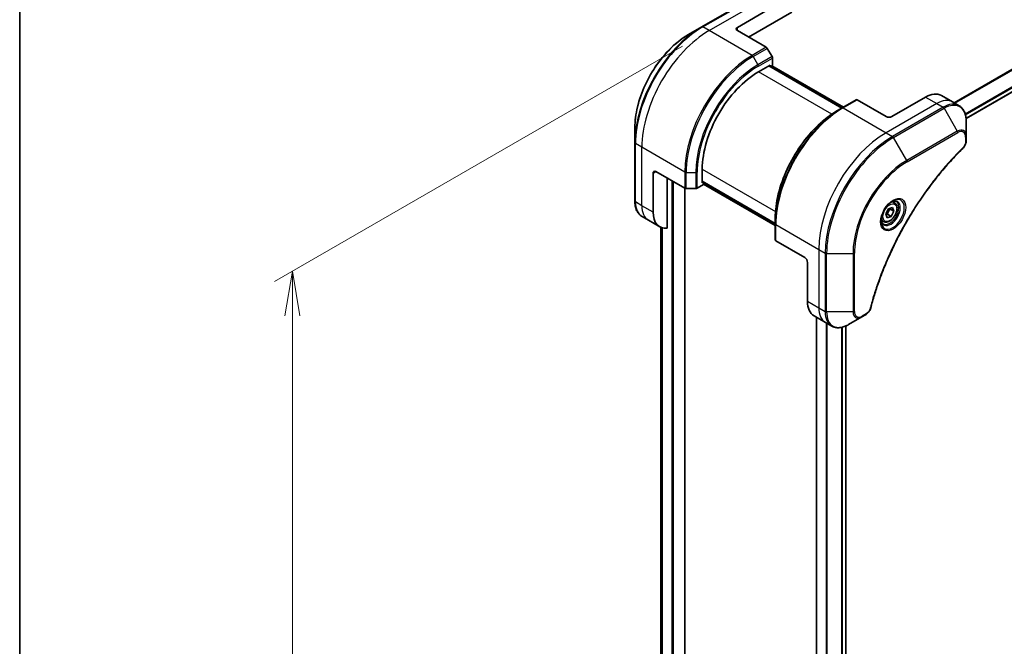
# Model space of a CAD drawing. Units: millimetres. Extents: x 0 to 9444, y 0 to 1546.
# Drawn here: x 0 to 248, y 772 to 929 of the extents above; entities that cross this region are included whole.
import ezdxf

# ---------------------------------------------------------------- set-up
doc = ezdxf.new("R2010")
doc.units = ezdxf.units.MM
for name, color, linetype, lineweight in [('Border (ISO)', 7, 'Continuous', 35), ('Dimension (ISO)', 7, 'Continuous', 18), ('Dimension (ISO) @ 1', 7, 'Continuous', 18), ('Visible (ISO)', 7, 'Continuous', 35), ('Visible Narrow (ISO)', 7, 'Continuous', 25)]:
    doc.layers.add(name, color=color, linetype=linetype, lineweight=lineweight)
doc.styles.add('Note Text (TK)', font='MS PGothic.ttf')
doc.dimstyles.new('Default - Method 1b (TK)', dxfattribs={"dimscale": 4.5, "dimtxt": 2.5, "dimasz": 2.5, "dimexe": 1, "dimexo": 1.5, "dimgap": 1, "dimtad": 1, "dimtoh": 1, "dimrnd": 1e-08, "dimdsep": 46, "dimtxsty": 'Note Text (TK)', "dimblk": 'OPEN', "dimcen": 0.09, "dimdle": 5, "dimclrd": 100, "dimclre": 100, "dimclrt": 7, "dimadec": 1, "dimazin": 1, "dimtfac": 1, "dimtmove": 0, "dimatfit": 3, "dimldrblk": 'OPEN', "dimfxl": 0, "dimtolj": 1, "dimlwd": -1, "dimlwe": -1, "dimarcsym": 0})

# ---------------------------------------------------------------- blocks, each defined once
blk = doc.blocks.new('図面枠 tk図枠')
at = {"layer": 'Border (ISO)'}
blk.add_line((14.5, 289), (14.5, 8), dxfattribs=at)
blk = doc.blocks.new('_Open')
at = {"color": 0, "linetype": 'ByBlock', "lineweight": -2}
for p, q in [((-1, 0.167), (0, 0)), ((-1, -0.167), (0, 0)), ((0, 0), (-1, 0))]:
    blk.add_line(p, q, dxfattribs=at)
blk = doc.blocks.new('*D30')
at = {"layer": 'Defpoints', "color": 0, "transparency": 16777216}
for p in [(173.67, 926.66), (173.67, 626.18), (68.67, 565.56)]:
    blk.add_point(p, dxfattribs=at)
at = {"layer": 'Dimension (ISO)', "color": 100, "transparency": 16777216}
for p, q in [((166.92, 922.76), (64.17, 863.43)), ((68.67, 854.78), (68.67, 576.81)), ((166.92, 622.29), (64.17, 562.96))]:
    blk.add_line(p, q, dxfattribs=at)
at = {"layer": 'Dimension (ISO)', "color": 100, "transparency": 16777216, "xscale": 11.25, "yscale": 11.25, "zscale": 11.25}
for p, rotation in [((68.67, 866.03), 90), ((68.67, 565.56), 270)]:
    blk.add_blockref('_Open', p, dxfattribs=dict(at, rotation=rotation))
at = {"layer": 'Dimension (ISO)', "color": 7, "transparency": 16777216, "insert": (59.58, 707.88), "char_height": 11.25, "attachment_point": 4, "rotation": 90, "style": 'Note Text (TK)'}
blk.add_mtext('\\A1;{\\H0.816x;\\Q-30;\\W0.816;368}', dxfattribs=at)

msp = doc.modelspace()

# ---------------------------------------------------------------- linework, layer by layer
at = {"layer": 'Visible (ISO)'}
for p, q in [((238.3424, 904.532), (426.7539, 1013.3114)), ((184.5284, 934.9645), (171.8005, 927.616)), ((180.7429, 927.4717), (189.2282, 932.3707)), ((183.5713, 925.0222), (194.4722, 931.3158)), ((171.8005, 927.616), (168.4721, 925.6944)), ((180.7429, 926.6552), (188.0211, 922.4531)), ((189.4782, 920.0984), (188.2711, 922.1892)), ((186.0462, 916.2449), (189.0161, 917.9595)), ((207.1351, 907.1916), (188.7504, 917.8061)), ((189.0161, 917.9595), (189.0161, 917.6527)), ((189.1039, 917.602), (189.5817, 917.8778)), ((189.4575, 917.8061), (207.4887, 907.3958)), ((189.5817, 917.8778), (189.5817, 919.75)), ((232.1191, 910.3132), (234.9475, 908.6802)), ((210.6914, 909.2448), (207.1559, 907.2036)), ((218.2196, 905.018), (210.9414, 909.2201)), ((228.1191, 909.917), (219.6338, 905.018)), ((234.9475, 908.6802), (236.5688, 907.7442)), ((207.1559, 907.2036), (205.9488, 906.5067)), ((238.3721, 900.0345), (238.3721, 903.8778)), ((154.9335, 902.2448), (154.9335, 898.4015)), ((154.9335, 898.4015), (154.9335, 883.7046)), ((238.3721, 898.9428), (238.3721, 900.0345)), ((159.5297, 880.9314), (159.5297, 890.7293)), ((160.2368, 891.1376), (167.515, 886.9355)), ((171.9041, 888.3207), (171.9041, 891.75)), ((163.0652, 876.9173), (163.0652, 889.5046)), ((170.6363, 886.9355), (172.2576, 887.8716)), ((171.9041, 888.6275), (190.2888, 878.013)), ((172.1698, 888.4741), (171.9041, 888.3207)), ((172.2576, 887.8716), (172.2576, 888.4233)), ((190.2888, 877.6048), (172.2576, 888.0151)), ((167.5372, 641.4938), (167.5372, 886.9235)), ((167.8685, 886.851), (170.2828, 886.851)), ((220.3017, 883.3129), (219.7648, 883.6229)), ((218.1403, 880.4764), (218.8226, 881.7468)), ((218.4565, 879.5385), (218.1403, 880.4764)), ((218.5358, 880.4017), (219.4551, 879.871)), ((218.8226, 881.7468), (219.8211, 882.0793)), ((219.2181, 881.6721), (220.1373, 881.1414)), ((220.1373, 881.1414), (219.4551, 879.871)), ((219.8211, 882.0793), (220.1373, 881.1414)), ((158.3581, 878.9022), (156.7368, 879.8382)), ((161.1866, 877.2692), (158.3581, 878.9022)), ((190.2888, 877.9891), (190.2888, 879.3829)), ((190.2888, 877.9891), (190.2888, 873.9066)), ((217.5517, 878.5498), (217.0148, 878.8598)), ((219.4551, 879.871), (218.4565, 879.5385)), ((161.4504, 877.1357), (161.4504, 659.5814)), ((197.7135, 869.5004), (190.4353, 873.7025)), ((198.4206, 868.2757), (198.4206, 858.4777)), ((200.0774, 854.8155), (202.9059, 853.1825)), ((200.6662, 854.4756), (200.6662, 633.0998)), ((202.9059, 853.1825), (204.5272, 852.2464)), ((208.7772, 852.6179), (212.1056, 854.5396)), ((212.1056, 854.5396), (213.0511, 855.0854)), ((208.0544, 852.2537), (208.0544, 634.6043))]:
    msp.add_line(p, q, dxfattribs=at)
for centre, major_axis, start_param, end_param in [((181.45, 927.0634), (-1, 0), 5.49778714, 7.06858347), ((188.0211, 922.0449), (-0.25, 0.433), 4.71238898, 5.49778714), ((189.2282, 919.9541), (-0.25, 0.433), 3.92699082, 4.71238898), ((186.0462, 899.9149), (10, 17.3205), 0.78539816, 2.35619449), ((228.1191, 903.385), (4, 6.9282), 0, 0.78539816), ((210.9414, 908.8118), (-0.25, 0.433), 5.49778714, 6.28318531), ((218.9267, 905.4263), (1, 0), 3.92699082, 5.49778714), ((160.2368, 890.3211), (-0.5, 0.866), 5.49778714, 7.06858347), ((167.8685, 887.1397), (0.5, 0), 3.92699082, 4.71238898), ((170.2828, 887.1397), (0.5, 0), 4.71238898, 5.49778714), ((165.1866, 884.1974), (-4, -6.9282), 5.49778714, 6.6841867), ((190.7888, 873.9066), (-0.5, 0), 0, 0.78539816), ((197.7135, 868.6839), (-0.5, 0.866), 3.92699082, 5.49778714), ((204.0774, 861.7437), (-4, -6.9282), 5.49778714, 6.28318531)]:
    msp.add_ellipse(centre, major_axis=major_axis, ratio=0.57735027, start_param=start_param, end_param=end_param, dxfattribs=at)
for points, knots in [([(168.4721, 925.6944), (167.0412, 924.8683), (165.6197, 923.7864), (162.922, 921.2167), (161.6463, 919.7292), (159.3593, 916.4901), (158.3483, 914.7389), (156.6866, 911.1387), (156.0362, 909.2902), (155.1597, 905.6691), (154.9335, 903.897), (154.9335, 902.2448)], [3.14159265, 3.14159265, 3.14159265, 3.14159265, 3.45575192, 3.45575192, 3.76991118, 3.76991118, 4.08407045, 4.08407045, 4.39822972, 4.39822972, 4.71238898, 4.71238898, 4.71238898, 4.71238898]), ([(238.3721, 903.8778), (238.3721, 904.2211), (238.3488, 904.5536), (238.254, 905.1899), (238.1825, 905.4937), (237.9905, 906.0654), (237.8698, 906.3333), (237.5789, 906.8246), (237.4085, 907.048), (237.0213, 907.4399), (236.8044, 907.6081), (236.5688, 907.7442)], [0, 0, 0, 0, 0.157079633, 0.157079633, 0.314159265, 0.314159265, 0.471238898, 0.471238898, 0.628318531, 0.628318531, 0.785398163, 0.785398163, 0.785398163, 0.785398163]), ([(205.9488, 906.5067), (204.2958, 905.5523), (202.6521, 904.3016), (199.5319, 901.3295), (198.0558, 899.6084), (195.4093, 895.8602), (194.2393, 893.8336), (192.3165, 889.6675), (191.564, 887.5287), (190.5502, 883.3405), (190.2888, 881.2916), (190.2888, 879.3829)], [1.57079633, 1.57079633, 1.57079633, 1.57079633, 1.88495559, 1.88495559, 2.19911486, 2.19911486, 2.51327412, 2.51327412, 2.82743339, 2.82743339, 3.14159265, 3.14159265, 3.14159265, 3.14159265]), ([(238.3721, 898.9428), (238.3721, 898.8076), (238.3588, 898.6708), (238.3093, 898.3957), (238.273, 898.2576), (238.1793, 897.9839), (238.1219, 897.8483), (237.9874, 897.5843), (237.9103, 897.4559), (237.7369, 897.2117), (237.6408, 897.0958), (237.5334, 896.9899)], [0, 0, 0, 0, 0.037500483, 0.037500483, 0.075000966, 0.075000966, 0.11250145, 0.11250145, 0.150001933, 0.150001933, 0.187502416, 0.187502416, 0.187502416, 0.187502416]), ([(237.5334, 896.9899), (236.9975, 896.4611), (236.4722, 895.9277), (235.4244, 894.8326), (234.9052, 894.2743), (233.8772, 893.1372), (233.3684, 892.5585), (232.3621, 891.3816), (231.8647, 890.7835), (230.8823, 889.5691), (230.3972, 888.9529), (229.4405, 887.7035), (228.9689, 887.0704), (228.0399, 885.7884), (227.5825, 885.1396), (226.6831, 883.8276), (226.241, 883.1645), (225.3729, 881.8252), (224.9469, 881.149), (224.112, 879.785), (223.703, 879.0972), (222.9029, 877.7114), (222.5117, 877.0133), (221.748, 875.6083), (221.3754, 874.9014), (220.6497, 873.48), (220.2965, 872.7657), (219.6101, 871.3309), (219.2769, 870.6104), (218.6312, 869.165), (218.3187, 868.44), (217.7151, 866.9868), (217.4239, 866.2586), (216.8635, 864.8007), (216.5943, 864.0708), (215.9492, 862.246), (215.5873, 861.1508), (214.9158, 858.965), (214.608, 857.8809), (214.323, 856.7882)], [0, 0, 0, 0, 0.24131062, 0.24131062, 0.48262125, 0.48262125, 0.72393187, 0.72393187, 0.9652425, 0.9652425, 1.20655312, 1.20655312, 1.44786375, 1.44786375, 1.68917437, 1.68917437, 1.930485, 1.930485, 2.17179562, 2.17179562, 2.41310625, 2.41310625, 2.65441687, 2.65441687, 2.8957275, 2.8957275, 3.13703812, 3.13703812, 3.37834875, 3.37834875, 3.61965937, 3.61965937, 3.86097, 3.86097, 4.10228062, 4.10228062, 4.46424656, 4.46424656, 4.82621249, 4.82621249, 4.82621249, 4.82621249]), ([(156.7368, 879.8382), (156.5012, 879.9743), (156.2843, 880.1425), (155.8971, 880.5344), (155.7268, 880.7578), (155.4358, 881.2491), (155.3151, 881.517), (155.1231, 882.0887), (155.0516, 882.3925), (154.9569, 883.0288), (154.9335, 883.3613), (154.9335, 883.7046)], [0.785398163, 0.785398163, 0.785398163, 0.785398163, 0.942477796, 0.942477796, 1.099557429, 1.099557429, 1.256637061, 1.256637061, 1.413716694, 1.413716694, 1.570796327, 1.570796327, 1.570796327, 1.570796327]), ([(219.8838, 883.7293), (219.6072, 883.5697), (219.3225, 883.3568), (218.7685, 882.8399), (218.4994, 882.535), (218.0083, 881.8625), (217.7868, 881.4946), (217.4172, 880.7362), (217.2692, 880.346), (217.0621, 879.5889), (217.0023, 879.222), (216.9836, 878.8241), (216.9821, 878.7632), (216.9821, 878.7035)], [1.57079633, 1.57079633, 1.57079633, 1.57079633, 1.86959948, 1.86959948, 2.17192665, 2.17192665, 2.47714855, 2.47714855, 2.78265884, 2.78265884, 3.08573562, 3.08573562, 3.14159265, 3.14159265, 3.14159265, 3.14159265]), ([(220.3017, 883.3129), (220.4501, 883.2273), (220.5776, 883.107), (220.7851, 882.808), (220.8605, 882.6259), (220.9572, 882.2047), (220.9704, 881.9608), (220.9284, 881.4441), (220.8708, 881.1705), (220.6928, 880.6274), (220.5728, 880.358), (220.2833, 879.8481), (220.114, 879.6075), (219.7404, 879.1764), (219.5362, 878.9861), (219.1078, 878.6754), (218.8835, 878.5554), (218.4371, 878.4082), (218.2139, 878.3787), (217.8413, 878.422), (217.6882, 878.471), (217.5517, 878.5498)], [3.7184361, 3.7184361, 3.7184361, 3.7184361, 3.98423047, 3.98423047, 4.27385498, 4.27385498, 4.60194989, 4.60194989, 4.94066076, 4.94066076, 5.27679395, 5.27679395, 5.61135335, 5.61135335, 5.9472688, 5.9472688, 6.28592105, 6.28592105, 6.61552069, 6.61552069, 6.86002875, 6.86002875, 6.86002875, 6.86002875]), ([(219.6204, 883.5629), (219.6581, 883.58), (219.6953, 883.5958), (219.8442, 883.6546), (219.9517, 883.6865), (220.1528, 883.7271), (220.2465, 883.7359), (220.4177, 883.7341), (220.4953, 883.7235), (220.6363, 883.6866), (220.6999, 883.6604), (220.7588, 883.6264)], [4.818017476, 4.818017476, 4.818017476, 4.818017476, 4.869468613, 4.869468613, 5.026548246, 5.026548246, 5.183627878, 5.183627878, 5.340707511, 5.340707511, 5.497787144, 5.497787144, 5.497787144, 5.497787144]), ([(217.5088, 877.9972), (217.4499, 878.0312), (217.3954, 878.0731), (217.293, 878.1768), (217.245, 878.2387), (217.1577, 878.3861), (217.1186, 878.4716), (217.0532, 878.6661), (217.0271, 878.7751), (217.0035, 878.9335), (216.9986, 878.9736), (216.9946, 879.0148)], [2.35619449, 2.35619449, 2.35619449, 2.35619449, 2.513274123, 2.513274123, 2.670353756, 2.670353756, 2.827433388, 2.827433388, 2.984513021, 2.984513021, 3.035964158, 3.035964158, 3.035964158, 3.035964158]), ([(214.323, 856.7882), (214.2849, 856.6422), (214.2326, 856.501), (214.1078, 856.2288), (214.0351, 856.0978), (213.8737, 855.8493), (213.785, 855.7318), (213.5949, 855.5138), (213.4934, 855.4133), (213.28, 855.2329), (213.1681, 855.153), (213.0511, 855.0854)], [0, 0, 0, 0, 0.037500834, 0.037500834, 0.075001667, 0.075001667, 0.112502501, 0.112502501, 0.150003335, 0.150003335, 0.187504168, 0.187504168, 0.187504168, 0.187504168]), ([(204.5272, 852.2464), (204.7628, 852.1104), (205.017, 852.0067), (205.5499, 851.8673), (205.8285, 851.8315), (206.3995, 851.8252), (206.6919, 851.8546), (207.283, 851.9741), (207.5818, 852.0642), (208.1802, 852.3002), (208.4799, 852.4463), (208.7772, 852.6179)], [3.926990817, 3.926990817, 3.926990817, 3.926990817, 4.08407045, 4.08407045, 4.241150082, 4.241150082, 4.398229715, 4.398229715, 4.555309348, 4.555309348, 4.71238898, 4.71238898, 4.71238898, 4.71238898])]:
    msp.add_open_spline(points, degree=3, knots=knots, dxfattribs=at)
for points, weights in [([(218.1853, 880.343), (218.3395, 880.3771), (218.5358, 880.4017)], [1.06156138501, 1.04240353198, 1]), ([(218.5358, 880.4017), (218.7296, 881.122), (219.2181, 881.6721)], [1, 1.15470053838, 1]), ([(219.2181, 881.6721), (219.1669, 881.765), (219.1255, 881.8477)], [1, 1.02297361412, 1.03912389135])]:
    msp.add_rational_spline(points, weights, degree=2, dxfattribs=at)
at = {"layer": 'Visible Narrow (ISO)'}
for p, q in [((425.0308, 1017.9772), (235.3352, 908.4564)), ((235.5201, 908.3496), (425.1469, 1017.8307)), ((426.7551, 1014.555), (238.1277, 905.6509)), ((238.1939, 905.4128), (426.8218, 1014.3171)), ((426.8161, 1013.4488), (238.3327, 904.6279)), ((172.0505, 927.5913), (184.7784, 934.9397)), ((173.6718, 926.6552), (186.3998, 934.0037)), ((173.6718, 926.6552), (172.0505, 927.5913)), ((180.7429, 926.6552), (180.7429, 927.4717)), ((184.4855, 920.4119), (173.6718, 926.6552)), ((188.0211, 922.4531), (184.4855, 920.4119)), ((184.7355, 920.148), (188.2711, 922.1892)), ((184.7355, 920.148), (185.9427, 918.0572)), ((189.4782, 920.0984), (185.9427, 918.0572)), ((186.0462, 917.7087), (189.5817, 919.75)), ((188.6625, 917.7554), (207.0473, 907.1409)), ((189.3696, 917.7554), (207.4008, 907.345)), ((204.4979, 905.5918), (186.0462, 916.2449)), ((207.4059, 907.1788), (210.9414, 909.2201)), ((230.9475, 908.284), (218.2196, 900.9355)), ((228.1191, 909.917), (230.9475, 908.284)), ((230.9475, 908.284), (232.5688, 907.3479)), ((207.4059, 907.1788), (218.2196, 900.9355)), ((232.5688, 907.3479), (219.8409, 899.9995)), ((220.0909, 899.7356), (232.8188, 907.084)), ((232.8188, 907.084), (236.1472, 901.319)), ((218.2196, 900.9355), (219.8409, 899.9995)), ((236.1472, 901.319), (223.4193, 893.9706)), ((223.5229, 893.6221), (236.2508, 900.9706)), ((156.7013, 897.2613), (155.08, 898.1974)), ((155.08, 883.5004), (155.08, 898.1974)), ((223.4193, 893.9706), (220.0909, 899.7356)), ((238.2257, 899.8304), (238.2257, 898.7386)), ((167.515, 891.018), (156.7013, 897.2613)), ((156.7013, 882.5644), (156.7013, 897.2613)), ((159.5297, 890.7293), (160.2368, 891.1376)), ((167.515, 891.018), (167.515, 886.9355)), ((167.8685, 886.851), (167.8685, 890.9335)), ((167.8685, 890.9335), (170.2828, 890.9335)), ((170.2828, 890.9335), (170.2828, 886.851)), ((170.6363, 886.9355), (170.6363, 891.018)), ((171.9041, 891.75), (190.3557, 881.0969)), ((164.2673, 888.8106), (164.2673, 639.7791)), ((164.6916, 639.7791), (164.6916, 888.5656)), ((190.2888, 878.1145), (171.9041, 888.7289)), ((190.2888, 877.7062), (172.2576, 888.1165)), ((167.4493, 886.9735), (167.4493, 641.3713)), ((156.7013, 882.5644), (155.08, 883.5004)), ((159.5297, 880.9314), (156.7013, 882.5644)), ((161.4516, 659.5722), (161.4516, 877.1352)), ((161.7826, 877.0151), (161.7826, 657.8834)), ((161.8692, 657.8334), (161.8692, 876.9912)), ((190.4353, 877.785), (201.249, 871.5417)), ((190.4353, 873.7025), (190.4353, 877.785)), ((201.249, 871.5417), (201.249, 856.8447)), ((201.249, 871.5417), (202.8703, 870.6056)), ((202.8703, 870.6056), (202.8703, 855.9087)), ((203.2239, 855.8241), (203.2239, 870.521)), ((203.2239, 870.521), (209.8807, 870.521)), ((209.8807, 870.521), (209.8807, 855.8241)), ((210.2343, 855.9087), (210.2343, 870.6056)), ((198.4206, 858.4777), (201.249, 856.8447)), ((201.249, 856.8447), (202.8703, 855.9087)), ((209.8807, 855.8241), (203.2239, 855.8241)), ((200.754, 633.2257), (200.754, 854.4249)), ((213.1546, 855.3143), (212.2092, 854.7685)), ((203.1521, 853.0403), (203.1521, 633.9987)), ((203.3371, 633.898), (203.3371, 852.9336)), ((206.9781, 851.9125), (206.9781, 634.1364)), ((207.2173, 634.1432), (207.2173, 851.9668)), ((207.9665, 852.2167), (207.9665, 634.5535))]:
    msp.add_line(p, q, dxfattribs=at)
for centre, major_axis, ratio, start_param, end_param in [((171.8005, 908.1397), (-11.9268, -20.6578), 0.57735027, 3.92699082, 5.49778714), ((172.0505, 907.9953), (12, 20.7846), 0.57735027, 0.78539816, 2.35619449), ((172.0505, 927.183), (-0.25, 0.433), 0.57735027, 5.49778714, 6.28318531), ((168.4721, 910.0613), (9.5732, 16.5813), 0.57735027, 0.78539816, 2.35619449), ((173.6718, 907.0593), (12, 20.7846), 0.57735027, 0.78539816, 2.35619449), ((184.4855, 900.816), (-12, -20.7846), 0.57735027, 3.92699082, 5.49778714), ((184.7355, 900.6716), (11.9268, 20.6578), 0.57735027, 0.78539816, 2.35619449), ((184.4855, 920.0036), (0.25, -0.433), 0.57735027, 1.57079633, 2.35619449), ((185.9427, 899.9747), (-11.0732, -19.1794), 0.57735027, 3.92699082, 5.49778714), ((186.0462, 899.9149), (10.8964, 18.8732), 0.57735027, 0.78539816, 2.35619449), ((185.6927, 917.9129), (-0.25, 0.433), 0.57735027, 3.92699082, 4.71238898), ((230.9475, 901.752), (4, 6.9282), 0.57735027, 0, 0.78539816), ((232.5688, 900.816), (4, 6.9282), 0.57735027, 0, 0.78539816), ((232.8188, 900.6716), (3.9268, 6.8014), 0.57735027, 5.49778714, 7.06858347), ((207.1559, 887.7273), (-11.9268, -20.6578), 0.57735027, 3.92699082, 5.49778714), ((205.9488, 888.4242), (11.0732, 19.1794), 0.57735027, 0.78539816, 2.35619449), ((207.4059, 887.5829), (12, 20.7846), 0.57735027, 0.78539816, 2.35619449), ((207.4059, 906.7706), (-0.25, 0.433), 0.57735027, 5.49778714, 6.28318531), ((232.5688, 906.9397), (0.25, -0.433), 0.57735027, 1.57079633, 2.35619449), ((218.2196, 881.3396), (-12, -20.7846), 0.57735027, 3.92699082, 5.49778714), ((236.1472, 898.75), (1.5732, 2.7249), 0.57735027, 5.49778714, 7.06858347), ((235.8972, 901.1747), (-0.25, 0.433), 0.57735027, 3.92699082, 4.71238898), ((236.2508, 898.6902), (1.3964, 2.4187), 0.57735027, 5.49778714, 7.06858347), ((155.4335, 898.4015), (-0.5, 0), 0.57735027, 0, 0.78539816), ((219.8409, 880.4036), (-12, -20.7846), 0.57735027, 3.92699082, 5.49778714), ((220.0909, 880.2592), (11.9268, 20.6578), 0.57735027, 0.78539816, 2.35619449), ((219.8409, 899.5912), (0.25, -0.433), 0.57735027, 1.57079633, 2.35619449), ((237.8721, 900.0345), (0.5, 0), 0.57735027, 5.49778714, 6.28318531), ((237.8721, 898.9428), (0.5, 0), 0.57735027, 5.49778714, 6.28318531), ((237.1822, 897.3458), (0.3512, -0.3559), 0.35119009, 0, 0.66445074), ((223.4193, 878.3376), (-9.5732, -16.5813), 0.57735027, 3.92699082, 5.49778714), ((223.5229, 878.2778), (9.3964, 16.2751), 0.57735027, 0.78539816, 2.35619449), ((223.1693, 893.8262), (-0.25, 0.433), 0.57735027, 3.92699082, 4.71238898), ((167.8685, 891.2221), (0.5, 0), 0.57735027, 3.92699082, 4.71238898), ((170.2828, 891.2221), (-0.5, 0), 0.57735027, 1.57079633, 2.35619449), ((155.4335, 883.7046), (-0.5, 0), 0.57735027, 0, 0.78539816), ((160.7368, 886.7664), (-4, -6.9282), 0.57735027, 5.49778714, 6.28318531), ((219.8838, 880.3788), (2.0518, 3.5538), 0.57735027, 2.35619449, 7.06858347), ((219.3838, 880.6675), (-1.6982, -2.9414), 0.57735027, 5.59811367, 10.10984959), ((219.1338, 880.8118), (1.625, 2.8146), 0.57735027, 3.14159265, 6.28318531), ((218.9267, 880.9314), (1.375, 2.3816), 0.57735027, 0, 0.56017967), ((162.3581, 885.8304), (-4, -6.9282), 0.57735027, 5.49778714, 6.28318531), ((190.7888, 877.9891), (-0.5, 0), 0.57735027, 0, 0.78539816), ((218.9267, 880.9314), (-1.375, -2.3816), 0.57735027, 5.72300564, 6.28318531), ((203.2239, 870.8097), (0.5, 0), 0.57735027, 3.92699082, 4.71238898), ((209.8807, 870.8097), (0.5, 0), 0.57735027, 4.71238898, 5.49778714), ((206.9059, 860.1107), (-4, -6.9282), 0.57735027, 5.49778714, 6.28318531), ((203.2239, 856.1128), (0.5, 0), 0.57735027, 3.92699082, 4.71238898), ((208.5272, 859.1746), (-4, -6.9282), 0.57735027, 5.49778714, 6.28318531), ((208.7772, 859.0303), (-3.9268, -6.8014), 0.57735027, 5.49778714, 7.06858347), ((209.8807, 856.1128), (-0.5, 0), 0.57735027, 1.57079633, 2.35619449), ((212.1056, 857.1086), (-1.5732, -2.7249), 0.57735027, 5.49778714, 7.06858347), ((212.2092, 857.0489), (-1.3964, -2.4187), 0.57735027, 5.49778714, 7.06858347), ((213.8392, 856.9144), (0.4838, -0.1262), 0.35119009, 5.61873456, 6.28318531), ((211.8556, 854.9726), (0.25, -0.433), 0.57735027, 0, 0.78539816), ((212.8011, 855.5185), (0.25, -0.433), 0.57735027, 0, 0.78539816)]:
    msp.add_ellipse(centre, major_axis=major_axis, ratio=ratio, start_param=start_param, end_param=end_param, dxfattribs=at)
for centre, major_axis in [((219.9873, 880.319), (-2.2286, -3.86)), ((219.1388, 880.8089), (1.225, 2.1218))]:
    msp.add_ellipse(centre, major_axis=major_axis, ratio=0.57735027, dxfattribs=at)
for points, knots in [([(238.2257, 898.7386), (238.2257, 898.6572), (238.2192, 898.572), (238.186, 898.3444), (238.1493, 898.1985), (238.0305, 897.8633), (237.9378, 897.674), (237.7388, 897.3685), (237.6411, 897.2456), (237.5358, 897.1417)], [0, 0, 0, 0, 0.029936483, 0.029936483, 0.077834855, 0.077834855, 0.14010274, 0.14010274, 0.187502416, 0.187502416, 0.187502416, 0.187502416]), ([(237.5358, 897.1417), (237.4593, 897.0662), (237.3829, 896.9905), (237.2133, 896.8218), (237.1202, 896.7287), (236.8919, 896.4993), (236.7569, 896.3627), (236.447, 896.0467), (236.2724, 895.867), (235.8719, 895.4508), (235.6464, 895.2136), (235.1298, 894.6634), (234.8394, 894.3492), (234.1751, 893.6191), (233.8023, 893.2011), (232.9845, 892.265), (232.5408, 891.7447), (231.5149, 890.5119), (230.9363, 889.7938), (229.6264, 888.1148), (228.9014, 887.1456), (227.2728, 884.8751), (226.3811, 883.5614), (224.6092, 880.8015), (223.7332, 879.3521), (221.7167, 875.8023), (220.6163, 873.6802), (218.2915, 868.7405), (217.1293, 865.9054), (215.7561, 861.9846), (215.401, 860.9002), (214.847, 859.0819), (214.6345, 858.3469), (214.3766, 857.4039), (214.3202, 857.1943), (214.2406, 856.8933), (214.2166, 856.8018), (214.1927, 856.7103)], [0, 0, 0, 0, 0.0344265, 0.0344265, 0.07650467, 0.07650467, 0.1377084, 0.1377084, 0.21727325, 0.21727325, 0.32070756, 0.32070756, 0.45517217, 0.45517217, 0.62997615, 0.62997615, 0.8417425, 0.8417425, 1.12477817, 1.12477817, 1.49272454, 1.49272454, 1.97105483, 1.97105483, 2.47873595, 2.47873595, 3.19579554, 3.19579554, 4.127973, 4.127973, 4.4843018, 4.4843018, 4.72660511, 4.72660511, 4.79590965, 4.79590965, 4.82621249, 4.82621249, 4.82621249, 4.82621249]), ([(214.1927, 856.7103), (214.1716, 856.6292), (214.1438, 856.547), (214.0581, 856.3353), (213.992, 856.207), (213.8182, 855.9275), (213.704, 855.7813), (213.4461, 855.5146), (213.3004, 855.3985), (213.1546, 855.3143)], [0, 0, 0, 0, 0.026852665, 0.026852665, 0.069816928, 0.069816928, 0.125670471, 0.125670471, 0.187504168, 0.187504168, 0.187504168, 0.187504168])]:
    msp.add_open_spline(points, degree=3, knots=knots, dxfattribs=at)

# ---------------------------------------------------------------- block references
at = {"xscale": 4.5, "yscale": 4.5, "zscale": 4.5}
msp.add_blockref('図面枠 tk図枠', (-65.25, -36), dxfattribs=at)

# ---------------------------------------------------------------- dimensions: what is measured, and where the dimension line sits
at = {"layer": 'Dimension (ISO) @ 1', "color": 100, "true_color": 0x00ff3f}
dim = msp.add_linear_dim(base=(68.6665, 565.5596), p1=(173.6718, 926.6552), p2=(173.6718, 626.1844), angle=90, text='{\\H0.816x;\\Q-30;\\W0.816;368}', dimstyle='Default - Method 1b (TK)', override={"dimscale": 1, "dimtxt": 11.25, "dimasz": 11.25, "dimexe": 4.5, "dimexo": 6.75, "dimgap": 4.5, "dimtoh": 0, "dimdec": 2, "dimlfac": 1.224745, "dimpost": '', "dimcen": 0.405, "dimtol": 0, "dimlim": 0, "dimtp": 0, "dimtm": 0, "dimtdec": 2, "dimtix": 0, "dimtofl": 0, "dimtmove": 0, "dimatfit": 1}, dxfattribs=at)
dim.commit()
dim.dimension.update_dxf_attribs({"geometry": '*D30', "text_midpoint": (68.6665, 715.7949), "dimtype": 128})

doc.saveas('drawing.dxf')
